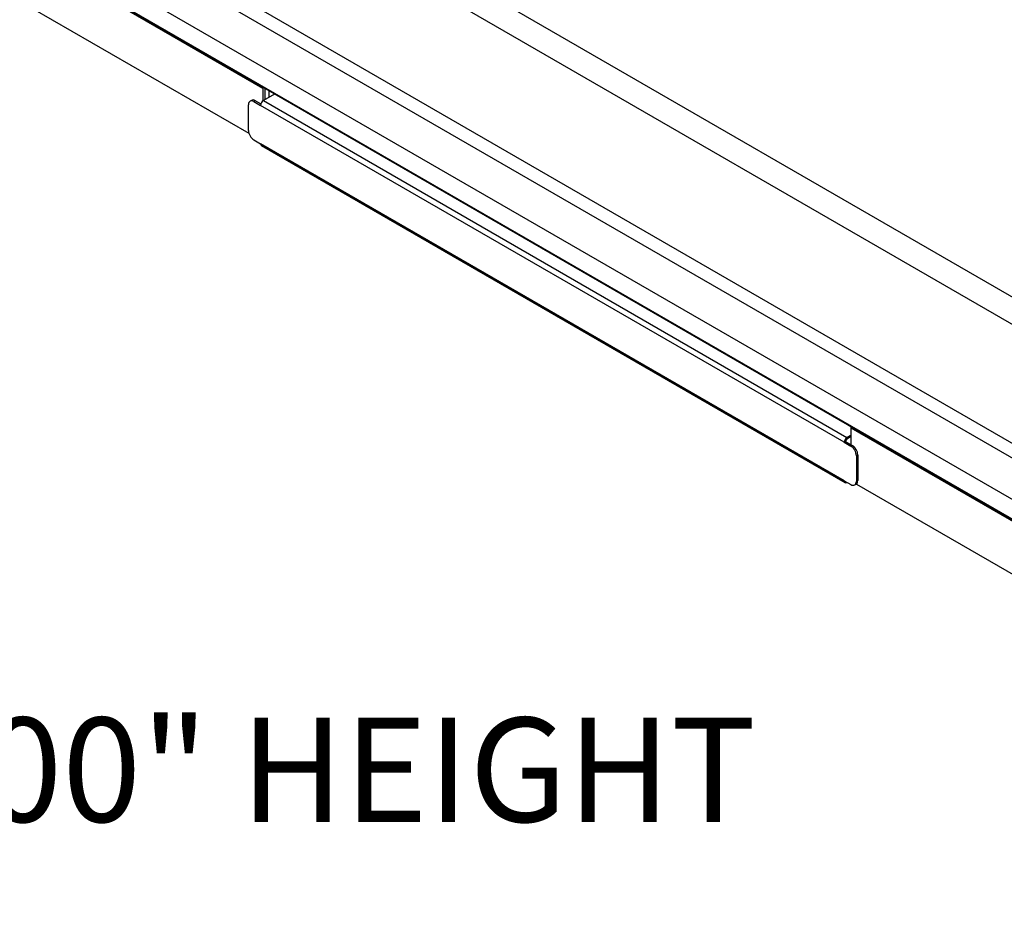
# Model space of a CAD drawing. Units: inches. Extents: x 0.2 to 10.8, y 0.2 to 8.2.
# Drawn here: x 7 to 7.9, y 4.3 to 5.1 of the extents above; entities that cross this region are included whole.
import ezdxf
from ezdxf.enums import TextEntityAlignment as Align

# ---------------------------------------------------------------- set-up
doc = ezdxf.new("R2010")
doc.units = ezdxf.units.IN
doc.header["$MEASUREMENT"] = 0
doc.layers.add('Default', color=7, linetype='Continuous')
doc.layers.add('DV4_Default', color=7, linetype='Continuous')
doc.styles.add('SEACAD_Solid_Edge_ANSI', font='seans.ttf')

# ---------------------------------------------------------------- blocks, each defined once
blk = doc.blocks.new('SEANNOT_GROUP')
at = {"layer": 'Default', "color": 7, "linetype": 'Continuous', "style": 'SEACAD_Solid_Edge_ANSI'}
blk.add_text('37.75" WIDTH X 23 1/2" DEPTH X 12.00" HEIGHT', height=0.1, dxfattribs=at).set_placement((4.67726, 4.47072), align=Align.TOP_LEFT)
blk = doc.blocks.new('SE3')
at = {"layer": 'DV4_Default', "color": 7, "linetype": 'Continuous'}
for p, q in [((8.42796, 4.58497), (6.40937, 5.75041)), ((8.42835, 4.55855), (6.40392, 5.72736)), ((8.48495, 4.41167), (6.46052, 5.58048)), ((8.48473, 4.39751), (6.46031, 5.56631)), ((8.47486, 4.36357), (6.45043, 5.53238)), ((8.47878, 4.34253), (6.45435, 5.51133)), ((7.20713, 5.07577), (6.47726, 5.49716)), ((7.20767, 5.07455), (6.4778, 5.49594)), ((7.1945, 5.03127), (6.4778, 5.44505)), ((7.7689, 4.75156), (7.2041, 5.07765)), ((7.2041, 5.07765), (7.20713, 5.07577)), ((7.20767, 5.07455), (7.20767, 5.06238)), ((7.20957, 5.07449), (7.20957, 5.06357)), ((7.21903, 5.06903), (7.20829, 5.06282)), ((7.21344, 5.07226), (7.21344, 5.06579)), ((7.19397, 5.03424), (7.19397, 5.05884)), ((7.19685, 5.06304), (7.19552, 5.06228)), ((7.2006, 5.06267), (7.19927, 5.0619)), ((7.19927, 5.0619), (7.20564, 5.05823)), ((7.2006, 5.06267), (7.20587, 5.05963)), ((7.76566, 4.7349), (7.20564, 5.05823)), ((7.20829, 5.06282), (7.76832, 4.73949)), ((7.19927, 5.02505), (7.20564, 5.02138)), ((7.76566, 4.69805), (7.20564, 5.02138)), ((7.20641, 5.01966), (7.76644, 4.69633)), ((7.77193, 4.74969), (7.7689, 4.75156)), ((8.50169, 4.32836), (7.77193, 4.74969)), ((8.50223, 4.32714), (7.77247, 4.74846)), ((7.77247, 4.7325), (7.77247, 4.74846)), ((7.76699, 4.73566), (7.76566, 4.7349)), ((7.76566, 4.7349), (7.77203, 4.73122)), ((7.76699, 4.73566), (7.77335, 4.73199)), ((7.77247, 4.74189), (7.76832, 4.73949)), ((7.77247, 4.74036), (7.76832, 4.73796)), ((7.7717, 4.73991), (7.77247, 4.73947)), ((7.77335, 4.73199), (7.77203, 4.73122)), ((7.77866, 4.7228), (7.77733, 4.72204)), ((7.77733, 4.72204), (7.77733, 4.69743)), ((7.77866, 4.7228), (7.77866, 4.6982)), ((7.76566, 4.69805), (7.77203, 4.69437)), ((7.77866, 4.6982), (7.77733, 4.69743)), ((7.77578, 4.694), (7.7771, 4.69477)), ((8.50223, 4.27625), (7.77777, 4.69451))]:
    blk.add_line(p, q, dxfattribs=at)
for centre, major_axis, start_param, end_param in [((7.20576, 5.07345), (0.00135, 0.00234), 5.497787, 6.265732), ((7.19927, 5.05578), (0.00375, -0.0065), 2.356194, 3.926991), ((7.2006, 5.05655), (0.00375, -0.0065), 2.356194, 3.141593), ((7.20829, 5.05976), (-0.00188, -0.00325), 3.926991, 5.497787), ((7.19927, 5.03118), (0.00375, -0.0065), 3.926991, 5.497787), ((7.20829, 5.02291), (0.00188, 0.00325), 2.356194, 3.141593), ((7.77056, 4.74736), (0.00135, 0.00234), 5.497787, 6.265732), ((7.76832, 4.73643), (0.00188, 0.00325), 0.785398, 2.356194), ((7.76832, 4.73643), (0.00094, 0.00162), 0.785398, 2.356194), ((7.77203, 4.7251), (-0.00375, 0.0065), 3.926991, 5.497787), ((7.77335, 4.72587), (-0.00375, 0.0065), 3.926991, 5.497787), ((7.76832, 4.69958), (0.00188, 0.00325), 2.356194, 3.926991), ((7.77203, 4.70049), (-0.00375, 0.0065), 2.356194, 3.926991), ((7.77335, 4.70126), (-0.00375, 0.0065), 3.141593, 3.926991), ((7.77777, 4.70064), (-0.00375, 0.0065), -4.026915, -3.926991)]:
    blk.add_ellipse(centre, major_axis=major_axis, ratio=0.57735, start_param=start_param, end_param=end_param, dxfattribs=at)

msp = doc.modelspace()

# ---------------------------------------------------------------- block references
at = {"layer": 'Default'}
for name in ['SE3', 'SEANNOT_GROUP']:
    msp.add_blockref(name, (0, 0), dxfattribs=at)

doc.saveas('drawing.dxf')
